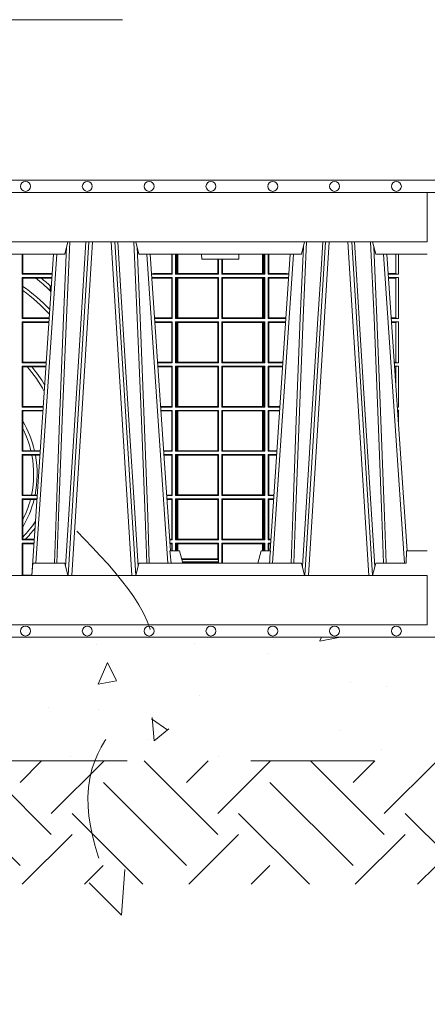
# Model space of a CAD drawing. Extents: x 211.6 to 229.8, y 143.4 to 165.6.
# Drawn here: x 218.4 to 218.7, y 158.7 to 159.5 of the extents above; entities that cross this region are included whole.
import ezdxf

# ---------------------------------------------------------------- set-up
doc = ezdxf.new("R2010")
doc.units = 0
doc.header["$LTSCALE"] = 0.02
doc.header["$PDMODE"] = 1
doc.header["$PDSIZE"] = 0.01
doc.linetypes.add('VERDECKT2', pattern=[4.7625, 3.175, -1.5875])
for name, color, linetype, lineweight in [('FRW-Bem_NL', 5, 'Continuous', 15), ('FRW-Kontur', 7, 'Continuous', 15), ('FRW-Rifi ST-B', 7, 'Continuous', 15), ('FRW-Schraff', 7, 'Continuous', 15), ('FRW-Text_NL', 7, 'Continuous', 15), ('FRW-Vlies', 8, 'Continuous', 15)]:
    doc.layers.add(name, color=color, linetype=linetype, lineweight=lineweight)
doc.styles.get("Standard").update_dxf_attribs({"font": 'arial.ttf'})
doc.dimstyles.new('M20', dxfattribs={"dimscale": 20, "dimtxt": 0.0025, "dimasz": 0.0025, "dimexe": 0.002, "dimexo": 0.002, "dimgap": 0.001, "dimtad": 1, "dimzin": 1, "dimtxsty": 'Standard', "dimblk": 'ARCHTICK', "dimcen": 0.0025, "dimdle": 0.0012, "dimclrd": 256, "dimclre": 256, "dimclrt": 256, "dimadec": 1, "dimazin": 0, "dimtfac": 1, "dimtmove": 2, "dimatfit": 3, "dimfxl": 0, "dimarcsym": 0})

# ---------------------------------------------------------------- blocks, each defined once
blk = doc.blocks.new('Filtervlies_ST_gerade 80')
at = {"color": 0}
for points in [[(0, 0.01), (0.8, 0.01)], [(0, 0), (0.8, 0)]]:
    blk.add_lwpolyline(points, dxfattribs=at)
for centre in [(0.475, 0.005), (0.525, 0.005), (0.575, 0.005), (0.625, 0.005), (0.675, 0.005), (0.725, 0.005), (0.775, 0.005)]:
    blk.add_circle(centre, 0.00403, dxfattribs=at)
blk = doc.blocks.new('ST-Halbblock_UT')
at = {"color": 0, "linetype": 'Continuous', "lineweight": 5}
for p, q in [((0.50925, 0.31), (0.50676, 0.3)), ((0.56674, 0.3), (0.56425, 0.31)), ((0.69826, 0.3), (0.70075, 0.31)), ((0.75575, 0.31), (0.75824, 0.3)), ((0.46056, 0.3), (0.50676, 0.3)), ((0.56674, 0.3), (0.69826, 0.3)), ((0.61746, 0.3), (0.6175, 0.296)), ((0.6325, 0.296), (0.6175, 0.296)), ((0.6475, 0.296), (0.6325, 0.296)), ((0.6475, 0.296), (0.64754, 0.3)), ((0.75824, 0.3), (0.8, 0.3)), ((0.59178, 0.06), (0.5995, 0.06)), ((0.5995, 0.06), (0.60218, 0.05)), ((0.6655, 0.06), (0.66282, 0.05)), ((0.67322, 0.06), (0.6655, 0.06)), ((0.78315, 0.06), (0.78303, 0.05)), ((0.8, 0.06), (0.78315, 0.06)), ((0.48082, 0.05), (0.4801, 0.04)), ((0.50676, 0.05), (0.48082, 0.05)), ((0.50925, 0.04), (0.50676, 0.05)), ((0.56674, 0.05), (0.56425, 0.04)), ((0.69826, 0.05), (0.56674, 0.05)), ((0.70075, 0.04), (0.69826, 0.05)), ((0.75824, 0.05), (0.75575, 0.04)), ((0.75824, 0.05), (0.78303, 0.05))]:
    blk.add_line(p, q, dxfattribs=at)
at = {"color": 0, "linetype": 'Continuous', "lineweight": 0}
for p, q in [((0.52617, 0.31), (0.50939, 0.04)), ((0.51238, 0.04), (0.52916, 0.31)), ((0.56112, 0.04), (0.54434, 0.31)), ((0.54733, 0.31), (0.56411, 0.04)), ((0.71767, 0.31), (0.70089, 0.04)), ((0.70388, 0.04), (0.72066, 0.31)), ((0.75262, 0.04), (0.73584, 0.31)), ((0.73883, 0.31), (0.75561, 0.04)), ((0.48339, 0.05), (0.50035, 0.3)), ((0.59011, 0.05), (0.57315, 0.3)), ((0.67489, 0.05), (0.69185, 0.3)), ((0.78161, 0.05), (0.76465, 0.3))]:
    blk.add_line(p, q, dxfattribs=at)
at = {"color": 0, "linetype": 'Continuous'}
for p, q in [((0.49761, 0.3), (0.47998, 0.04)), ((0.57589, 0.3), (0.59216, 0.06)), ((0.68911, 0.3), (0.67284, 0.06)), ((0.76739, 0.3), (0.78366, 0.06))]:
    blk.add_line(p, q, dxfattribs=at)
for points in [[(0.8, 0.31), (0.8, 0.35), (0, 0.35), (0, 0.31)], [(0.8, 0.04), (0, 0.04), (0, 0), (0.8, 0)]]:
    blk.add_lwpolyline(points, close=True, dxfattribs=at)
at = {"color": 0, "linetype": 'Continuous', "lineweight": 0}
for points in [[(0.50825, 0.30599), (0.50579, 0.24866), (0.50253, 0.16582), (0.49966, 0.08786), (0.49835, 0.05)], [(0.50042, 0.05), (0.50178, 0.08786), (0.50474, 0.16582), (0.50812, 0.24866), (0.51084, 0.31)], [(0.52387, 0.31), (0.5198, 0.24376), (0.51493, 0.16582), (0.50742, 0.04735)], [(0.54963, 0.31), (0.55099, 0.28763), (0.5537, 0.24376), (0.55857, 0.16582), (0.56358, 0.08644), (0.56607, 0.04732)], [(0.57308, 0.05), (0.57172, 0.08786), (0.56876, 0.16582), (0.56538, 0.24866), (0.56266, 0.31)], [(0.56525, 0.30599), (0.56771, 0.24866), (0.57097, 0.16582), (0.57384, 0.08786), (0.57515, 0.05)], [(0.69975, 0.30599), (0.69729, 0.24866), (0.69403, 0.16582), (0.69116, 0.08786), (0.68985, 0.05)], [(0.69192, 0.05), (0.69328, 0.08786), (0.69624, 0.16582), (0.69962, 0.24866), (0.70234, 0.31)], [(0.71537, 0.31), (0.71401, 0.28763), (0.7113, 0.24376), (0.70643, 0.16582), (0.70142, 0.08644), (0.69893, 0.04732)], [(0.74113, 0.31), (0.7452, 0.24376), (0.75007, 0.16582), (0.75758, 0.04735)], [(0.76458, 0.05), (0.76322, 0.08786), (0.76026, 0.16582), (0.75688, 0.24866), (0.75416, 0.31)], [(0.75675, 0.30599), (0.75921, 0.24866), (0.76247, 0.16582), (0.76534, 0.08786), (0.76665, 0.05)]]:
    blk.add_lwpolyline(points, dxfattribs=at)
at = {"color": 0, "linetype": 'Continuous', "lineweight": 5}
for centre, start, end in [((-0.22594, -0.01974), 4.86942, 5.56969), ((1.49094, -0.01974), 174.43031, 175.13058)]:
    blk.add_arc(centre, 0.8216, start, end, dxfattribs=at)
blk = doc.blocks.new('ST-Halbblock_SeitGitt')
at = {"color": 0, "linetype": 'Continuous', "lineweight": 0}
for p, q in [((0.47235, 0.2839), (0.47235, 0.3)), ((0.47277, 0.3), (0.47277, 0.28439)), ((0.59323, 0.3), (0.59323, 0.28439)), ((0.59365, 0.2839), (0.59365, 0.3)), ((0.59635, 0.2839), (0.59635, 0.3)), ((0.59712, 0.3), (0.59712, 0.28423)), ((0.59759, 0.3), (0.59759, 0.28433)), ((0.59821, 0.2844), (0.59821, 0.3)), ((0.59827, 0.3), (0.59827, 0.2844)), ((0.63068, 0.2844), (0.63068, 0.296)), ((0.63072, 0.2844), (0.63072, 0.296)), ((0.6311, 0.2839), (0.6311, 0.296)), ((0.6339, 0.2839), (0.6339, 0.296)), ((0.63428, 0.2844), (0.63428, 0.296)), ((0.63432, 0.2844), (0.63432, 0.296)), ((0.66673, 0.3), (0.66673, 0.2844)), ((0.66679, 0.2844), (0.66679, 0.3)), ((0.66741, 0.3), (0.66741, 0.28433)), ((0.66788, 0.3), (0.66788, 0.28423)), ((0.66865, 0.2839), (0.66865, 0.3)), ((0.67135, 0.2839), (0.67135, 0.3)), ((0.67177, 0.3), (0.67177, 0.28439)), ((0.77456, 0.28443), (0.77456, 0.3)), ((0.77676, 0.3), (0.77676, 0.2839)), ((0.47277, 0.28439), (0.47235, 0.2839)), ((0.47235, 0.2839), (0.49652, 0.2839)), ((0.47235, 0.24805), (0.47235, 0.2812)), ((0.47235, 0.2812), (0.49634, 0.2812)), ((0.47277, 0.28071), (0.47235, 0.2812)), ((0.47277, 0.28439), (0.49495, 0.28439)), ((0.47277, 0.28071), (0.47277, 0.27402)), ((0.47277, 0.28071), (0.48329, 0.28071)), ((0.48329, 0.28071), (0.4878, 0.28071)), ((0.4878, 0.28071), (0.49495, 0.28071)), ((0.49495, 0.28439), (0.49578, 0.28434)), ((0.49495, 0.28071), (0.49578, 0.28076)), ((0.49655, 0.28435), (0.49578, 0.28434)), ((0.49578, 0.28434), (0.49655, 0.28429)), ((0.49578, 0.28076), (0.49631, 0.28079)), ((0.49631, 0.28075), (0.49578, 0.28076)), ((0.57855, 0.28439), (0.57695, 0.28429)), ((0.59365, 0.2839), (0.57698, 0.2839)), ((0.59365, 0.2812), (0.57716, 0.2812)), ((0.57855, 0.28071), (0.57719, 0.28079)), ((0.59323, 0.28439), (0.57855, 0.28439)), ((0.59323, 0.28071), (0.57855, 0.28071)), ((0.59365, 0.2839), (0.59323, 0.28439)), ((0.59365, 0.2812), (0.59323, 0.28071)), ((0.59323, 0.28071), (0.59323, 0.24854)), ((0.59365, 0.24805), (0.59365, 0.2812)), ((0.59712, 0.28423), (0.59635, 0.2839)), ((0.59635, 0.2839), (0.6311, 0.2839)), ((0.59635, 0.2812), (0.6311, 0.2812)), ((0.59635, 0.24805), (0.59635, 0.2812)), ((0.59712, 0.28087), (0.59635, 0.2812)), ((0.59712, 0.28423), (0.59759, 0.28433)), ((0.59712, 0.28087), (0.59712, 0.24838)), ((0.59712, 0.28087), (0.59759, 0.28077)), ((0.59759, 0.28433), (0.59821, 0.2844)), ((0.59759, 0.28077), (0.59821, 0.2807)), ((0.59759, 0.28077), (0.59759, 0.24848)), ((0.59821, 0.2844), (0.59827, 0.2844)), ((0.59821, 0.2807), (0.59827, 0.2807)), ((0.59821, 0.24855), (0.59821, 0.2807)), ((0.59827, 0.2844), (0.63068, 0.2844)), ((0.59827, 0.2807), (0.63068, 0.2807)), ((0.59827, 0.2807), (0.59827, 0.24855)), ((0.63068, 0.2844), (0.63072, 0.2844)), ((0.63068, 0.2807), (0.63072, 0.2807)), ((0.63068, 0.24855), (0.63068, 0.2807)), ((0.6311, 0.2839), (0.63072, 0.2844)), ((0.6311, 0.2812), (0.63072, 0.2807)), ((0.63072, 0.24855), (0.63072, 0.2807)), ((0.6311, 0.24805), (0.6311, 0.2812)), ((0.6339, 0.2839), (0.63428, 0.2844)), ((0.66865, 0.2839), (0.6339, 0.2839)), ((0.6339, 0.24805), (0.6339, 0.2812)), ((0.66865, 0.2812), (0.6339, 0.2812)), ((0.6339, 0.2812), (0.63428, 0.2807)), ((0.63432, 0.2844), (0.63428, 0.2844)), ((0.63428, 0.24855), (0.63428, 0.2807)), ((0.63432, 0.2807), (0.63428, 0.2807)), ((0.66673, 0.2844), (0.63432, 0.2844)), ((0.66673, 0.2807), (0.63432, 0.2807)), ((0.63432, 0.24855), (0.63432, 0.2807)), ((0.66679, 0.2844), (0.66673, 0.2844)), ((0.66679, 0.2807), (0.66673, 0.2807)), ((0.66673, 0.2807), (0.66673, 0.24855)), ((0.66741, 0.28433), (0.66679, 0.2844)), ((0.66741, 0.28077), (0.66679, 0.2807)), ((0.66679, 0.24855), (0.66679, 0.2807)), ((0.66788, 0.28423), (0.66741, 0.28433)), ((0.66788, 0.28087), (0.66741, 0.28077)), ((0.66741, 0.28077), (0.66741, 0.24848)), ((0.66788, 0.28423), (0.66865, 0.2839)), ((0.66788, 0.28087), (0.66865, 0.2812)), ((0.66788, 0.28087), (0.66788, 0.24838)), ((0.66865, 0.24805), (0.66865, 0.2812)), ((0.67135, 0.2839), (0.67177, 0.28439)), ((0.67135, 0.2839), (0.68802, 0.2839)), ((0.67135, 0.24805), (0.67135, 0.2812)), ((0.67135, 0.2812), (0.68784, 0.2812)), ((0.67135, 0.2812), (0.67177, 0.28071)), ((0.67177, 0.28439), (0.68645, 0.28439)), ((0.67177, 0.28071), (0.67177, 0.24854)), ((0.67177, 0.28071), (0.68645, 0.28071)), ((0.68645, 0.28439), (0.68805, 0.28429)), ((0.68645, 0.28071), (0.68781, 0.28079)), ((0.77456, 0.28443), (0.76844, 0.28443)), ((0.77456, 0.28439), (0.76845, 0.28439)), ((0.77676, 0.2839), (0.76848, 0.2839)), ((0.77676, 0.2812), (0.76866, 0.2812)), ((0.77456, 0.28071), (0.76869, 0.28071)), ((0.77456, 0.28067), (0.7687, 0.28067)), ((0.77456, 0.28439), (0.77456, 0.28443)), ((0.77456, 0.28067), (0.77456, 0.28071)), ((0.77456, 0.24858), (0.77456, 0.28067)), ((0.77676, 0.2812), (0.77676, 0.24805)), ((0.47277, 0.27402), (0.47277, 0.27057)), ((0.49495, 0.27038), (0.49495, 0.27434)), ((0.47277, 0.27057), (0.47277, 0.24854)), ((0.49495, 0.27038), (0.49556, 0.26969)), ((0.47277, 0.24854), (0.47235, 0.24805)), ((0.47235, 0.24805), (0.49409, 0.24805)), ((0.47277, 0.24854), (0.49412, 0.24854)), ((0.59323, 0.24854), (0.57938, 0.24854)), ((0.59365, 0.24805), (0.57941, 0.24805)), ((0.59365, 0.24805), (0.59323, 0.24854)), ((0.59712, 0.24838), (0.59635, 0.24805)), ((0.59635, 0.24805), (0.6311, 0.24805)), ((0.59712, 0.24838), (0.59759, 0.24848)), ((0.59759, 0.24848), (0.59821, 0.24855)), ((0.59821, 0.24855), (0.59827, 0.24855)), ((0.59827, 0.24855), (0.63068, 0.24855)), ((0.63068, 0.24855), (0.63072, 0.24855)), ((0.6311, 0.24805), (0.63072, 0.24855)), ((0.6339, 0.24805), (0.63428, 0.24855)), ((0.66865, 0.24805), (0.6339, 0.24805)), ((0.63432, 0.24855), (0.63428, 0.24855)), ((0.66673, 0.24855), (0.63432, 0.24855)), ((0.66679, 0.24855), (0.66673, 0.24855)), ((0.66741, 0.24848), (0.66679, 0.24855)), ((0.66788, 0.24838), (0.66741, 0.24848)), ((0.66788, 0.24838), (0.66865, 0.24805)), ((0.67135, 0.24805), (0.67177, 0.24854)), ((0.67135, 0.24805), (0.68559, 0.24805)), ((0.67177, 0.24854), (0.68562, 0.24854)), ((0.77456, 0.24858), (0.77087, 0.24858)), ((0.77456, 0.24854), (0.77088, 0.24854)), ((0.77676, 0.24805), (0.77091, 0.24805)), ((0.77456, 0.24854), (0.77456, 0.24858)), ((0.47235, 0.2122), (0.47235, 0.24535)), ((0.47235, 0.24535), (0.49391, 0.24535)), ((0.47277, 0.24486), (0.47235, 0.24535)), ((0.47277, 0.24486), (0.47277, 0.21269)), ((0.47277, 0.24486), (0.49387, 0.24486)), ((0.59365, 0.24535), (0.57959, 0.24535)), ((0.59323, 0.24486), (0.57963, 0.24486)), ((0.59365, 0.24535), (0.59323, 0.24486)), ((0.59323, 0.24486), (0.59323, 0.21269)), ((0.59365, 0.2122), (0.59365, 0.24535)), ((0.59635, 0.2122), (0.59635, 0.24535)), ((0.59635, 0.24535), (0.6311, 0.24535)), ((0.59712, 0.24502), (0.59635, 0.24535)), ((0.59712, 0.24502), (0.59712, 0.21253)), ((0.59712, 0.24502), (0.59759, 0.24492)), ((0.59759, 0.24492), (0.59821, 0.24485)), ((0.59759, 0.24492), (0.59759, 0.21263)), ((0.59821, 0.24485), (0.59827, 0.24485)), ((0.59821, 0.2127), (0.59821, 0.24485)), ((0.59827, 0.24485), (0.63068, 0.24485)), ((0.59827, 0.24485), (0.59827, 0.2127)), ((0.63068, 0.24485), (0.63072, 0.24485)), ((0.63068, 0.2127), (0.63068, 0.24485)), ((0.6311, 0.24535), (0.63072, 0.24485)), ((0.63072, 0.2127), (0.63072, 0.24485)), ((0.6311, 0.2122), (0.6311, 0.24535)), ((0.6339, 0.2122), (0.6339, 0.24535)), ((0.66865, 0.24535), (0.6339, 0.24535)), ((0.6339, 0.24535), (0.63428, 0.24485)), ((0.63428, 0.2127), (0.63428, 0.24485)), ((0.63432, 0.24485), (0.63428, 0.24485)), ((0.66673, 0.24485), (0.63432, 0.24485)), ((0.63432, 0.2127), (0.63432, 0.24485)), ((0.66679, 0.24485), (0.66673, 0.24485)), ((0.66673, 0.24485), (0.66673, 0.2127)), ((0.66741, 0.24492), (0.66679, 0.24485)), ((0.66679, 0.2127), (0.66679, 0.24485)), ((0.66788, 0.24502), (0.66741, 0.24492)), ((0.66741, 0.24492), (0.66741, 0.21263)), ((0.66788, 0.24502), (0.66865, 0.24535)), ((0.66788, 0.24502), (0.66788, 0.21253)), ((0.66865, 0.2122), (0.66865, 0.24535)), ((0.67135, 0.2122), (0.67135, 0.24535)), ((0.67135, 0.24535), (0.68541, 0.24535)), ((0.67135, 0.24535), (0.67177, 0.24486)), ((0.67177, 0.24486), (0.67177, 0.21269)), ((0.67177, 0.24486), (0.68537, 0.24486)), ((0.77676, 0.24535), (0.77109, 0.24535)), ((0.77456, 0.24486), (0.77113, 0.24486)), ((0.77456, 0.24482), (0.77113, 0.24482)), ((0.77456, 0.24482), (0.77456, 0.24486)), ((0.77456, 0.21273), (0.77456, 0.24482)), ((0.77676, 0.24535), (0.77676, 0.2122)), ((0.47277, 0.21269), (0.47235, 0.2122)), ((0.47235, 0.2122), (0.49166, 0.2122)), ((0.47235, 0.17635), (0.47235, 0.2095)), ((0.47235, 0.2095), (0.49148, 0.2095)), ((0.47277, 0.20901), (0.47235, 0.2095)), ((0.47277, 0.21269), (0.49169, 0.21269)), ((0.47277, 0.20901), (0.47277, 0.17684)), ((0.47277, 0.20901), (0.47634, 0.20901)), ((0.47634, 0.20901), (0.48008, 0.20901)), ((0.48008, 0.20901), (0.49144, 0.20901)), ((0.59323, 0.21269), (0.58181, 0.21269)), ((0.59365, 0.2122), (0.58184, 0.2122)), ((0.59365, 0.2095), (0.58202, 0.2095)), ((0.59323, 0.20901), (0.58206, 0.20901)), ((0.59365, 0.2122), (0.59323, 0.21269)), ((0.59365, 0.2095), (0.59323, 0.20901)), ((0.59323, 0.20901), (0.59323, 0.17684)), ((0.59365, 0.17635), (0.59365, 0.2095)), ((0.59712, 0.21253), (0.59635, 0.2122)), ((0.59635, 0.2122), (0.6311, 0.2122)), ((0.59635, 0.17635), (0.59635, 0.2095)), ((0.59635, 0.2095), (0.6311, 0.2095)), ((0.59712, 0.20917), (0.59635, 0.2095)), ((0.59712, 0.21253), (0.59759, 0.21263)), ((0.59712, 0.20917), (0.59712, 0.17668)), ((0.59712, 0.20917), (0.59759, 0.20907)), ((0.59759, 0.21263), (0.59821, 0.2127)), ((0.59759, 0.20907), (0.59821, 0.209)), ((0.59759, 0.20907), (0.59759, 0.17678)), ((0.59821, 0.2127), (0.59827, 0.2127)), ((0.59821, 0.209), (0.59827, 0.209)), ((0.59821, 0.17685), (0.59821, 0.209)), ((0.59827, 0.2127), (0.63068, 0.2127)), ((0.59827, 0.209), (0.63068, 0.209)), ((0.59827, 0.209), (0.59827, 0.17685)), ((0.63068, 0.2127), (0.63072, 0.2127)), ((0.63068, 0.209), (0.63072, 0.209)), ((0.63068, 0.17685), (0.63068, 0.209)), ((0.6311, 0.2122), (0.63072, 0.2127)), ((0.6311, 0.2095), (0.63072, 0.209)), ((0.63072, 0.17685), (0.63072, 0.209)), ((0.6311, 0.17635), (0.6311, 0.2095)), ((0.6339, 0.2122), (0.63428, 0.2127)), ((0.66865, 0.2122), (0.6339, 0.2122)), ((0.6339, 0.17635), (0.6339, 0.2095)), ((0.66865, 0.2095), (0.6339, 0.2095)), ((0.6339, 0.2095), (0.63428, 0.209)), ((0.63432, 0.2127), (0.63428, 0.2127)), ((0.63428, 0.17685), (0.63428, 0.209)), ((0.63432, 0.209), (0.63428, 0.209)), ((0.66673, 0.2127), (0.63432, 0.2127)), ((0.66673, 0.209), (0.63432, 0.209)), ((0.63432, 0.17685), (0.63432, 0.209)), ((0.66679, 0.2127), (0.66673, 0.2127)), ((0.66679, 0.209), (0.66673, 0.209)), ((0.66673, 0.209), (0.66673, 0.17685)), ((0.66741, 0.21263), (0.66679, 0.2127)), ((0.66741, 0.20907), (0.66679, 0.209)), ((0.66679, 0.17685), (0.66679, 0.209)), ((0.66788, 0.21253), (0.66741, 0.21263)), ((0.66788, 0.20917), (0.66741, 0.20907)), ((0.66741, 0.20907), (0.66741, 0.17678)), ((0.66788, 0.21253), (0.66865, 0.2122)), ((0.66788, 0.20917), (0.66865, 0.2095)), ((0.66788, 0.20917), (0.66788, 0.17668)), ((0.66865, 0.17635), (0.66865, 0.2095)), ((0.67135, 0.2122), (0.67177, 0.21269)), ((0.67135, 0.2122), (0.68316, 0.2122)), ((0.67135, 0.2095), (0.68298, 0.2095)), ((0.67135, 0.17635), (0.67135, 0.2095)), ((0.67135, 0.2095), (0.67177, 0.20901)), ((0.67177, 0.21269), (0.68319, 0.21269)), ((0.67177, 0.20901), (0.67177, 0.17684)), ((0.67177, 0.20901), (0.68294, 0.20901)), ((0.77456, 0.21273), (0.77331, 0.21273)), ((0.77456, 0.21269), (0.77331, 0.21269)), ((0.77676, 0.2122), (0.77334, 0.2122)), ((0.77676, 0.2095), (0.77352, 0.2095)), ((0.77456, 0.20901), (0.77356, 0.20901)), ((0.77456, 0.20897), (0.77356, 0.20897)), ((0.77456, 0.21269), (0.77456, 0.21273)), ((0.77456, 0.20897), (0.77456, 0.20901)), ((0.77456, 0.19417), (0.77456, 0.20897)), ((0.77676, 0.2095), (0.77676, 0.17635)), ((0.47277, 0.17684), (0.47235, 0.17635)), ((0.47235, 0.17635), (0.48923, 0.17635)), ((0.47277, 0.17684), (0.48926, 0.17684)), ((0.59323, 0.17684), (0.58424, 0.17684)), ((0.59365, 0.17635), (0.58427, 0.17635)), ((0.59365, 0.17635), (0.59323, 0.17684)), ((0.59712, 0.17668), (0.59635, 0.17635)), ((0.59635, 0.17635), (0.6311, 0.17635)), ((0.59712, 0.17668), (0.59759, 0.17678)), ((0.59759, 0.17678), (0.59821, 0.17685)), ((0.59821, 0.17685), (0.59827, 0.17685)), ((0.59827, 0.17685), (0.63068, 0.17685)), ((0.63068, 0.17685), (0.63072, 0.17685)), ((0.6311, 0.17635), (0.63072, 0.17685)), ((0.6339, 0.17635), (0.63428, 0.17685)), ((0.66865, 0.17635), (0.6339, 0.17635)), ((0.63432, 0.17685), (0.63428, 0.17685)), ((0.66673, 0.17685), (0.63432, 0.17685)), ((0.66679, 0.17685), (0.66673, 0.17685)), ((0.66741, 0.17678), (0.66679, 0.17685)), ((0.66788, 0.17668), (0.66741, 0.17678)), ((0.66788, 0.17668), (0.66865, 0.17635)), ((0.67135, 0.17635), (0.67177, 0.17684)), ((0.67135, 0.17635), (0.68073, 0.17635)), ((0.67177, 0.17684), (0.68076, 0.17684)), ((0.77676, 0.17635), (0.77577, 0.17635)), ((0.47235, 0.17365), (0.47235, 0.1405)), ((0.47235, 0.17365), (0.48904, 0.17365)), ((0.47277, 0.17316), (0.47235, 0.17365)), ((0.47277, 0.16479), (0.47277, 0.17316)), ((0.47277, 0.17316), (0.48901, 0.17316)), ((0.59365, 0.17365), (0.58446, 0.17365)), ((0.59323, 0.17316), (0.58449, 0.17316)), ((0.59365, 0.17365), (0.59323, 0.17316)), ((0.59323, 0.14099), (0.59323, 0.17316)), ((0.59365, 0.17365), (0.59365, 0.1405)), ((0.59635, 0.17365), (0.59635, 0.1405)), ((0.59635, 0.17365), (0.6311, 0.17365)), ((0.59712, 0.17332), (0.59635, 0.17365)), ((0.59712, 0.14083), (0.59712, 0.17332)), ((0.59712, 0.17332), (0.59759, 0.17322)), ((0.59759, 0.17322), (0.59821, 0.17315)), ((0.59759, 0.14093), (0.59759, 0.17322)), ((0.59821, 0.17315), (0.59827, 0.17315)), ((0.59821, 0.17315), (0.59821, 0.141)), ((0.59827, 0.17315), (0.63068, 0.17315)), ((0.59827, 0.141), (0.59827, 0.17315)), ((0.63068, 0.17315), (0.63072, 0.17315)), ((0.63068, 0.17315), (0.63068, 0.141)), ((0.6311, 0.17365), (0.63072, 0.17315)), ((0.63072, 0.17315), (0.63072, 0.141)), ((0.6311, 0.17365), (0.6311, 0.1405)), ((0.6339, 0.17365), (0.6339, 0.1405)), ((0.66865, 0.17365), (0.6339, 0.17365)), ((0.6339, 0.17365), (0.63428, 0.17315)), ((0.63428, 0.17315), (0.63428, 0.141)), ((0.63432, 0.17315), (0.63428, 0.17315)), ((0.66673, 0.17315), (0.63432, 0.17315)), ((0.63432, 0.17315), (0.63432, 0.141)), ((0.66679, 0.17315), (0.66673, 0.17315)), ((0.66673, 0.141), (0.66673, 0.17315)), ((0.66741, 0.17322), (0.66679, 0.17315)), ((0.66679, 0.17315), (0.66679, 0.141)), ((0.66788, 0.17332), (0.66741, 0.17322)), ((0.66741, 0.14093), (0.66741, 0.17322)), ((0.66788, 0.17332), (0.66865, 0.17365)), ((0.66788, 0.14083), (0.66788, 0.17332)), ((0.66865, 0.17365), (0.66865, 0.1405)), ((0.67135, 0.17365), (0.67135, 0.1405)), ((0.67135, 0.17365), (0.68054, 0.17365)), ((0.67135, 0.17365), (0.67177, 0.17316)), ((0.67177, 0.14099), (0.67177, 0.17316)), ((0.67177, 0.17316), (0.68051, 0.17316)), ((0.77676, 0.17365), (0.77596, 0.17365)), ((0.77676, 0.16174), (0.77676, 0.17365)), ((0.47277, 0.15888), (0.47277, 0.16479)), ((0.47277, 0.14099), (0.47277, 0.15888)), ((0.47277, 0.14099), (0.47235, 0.1405)), ((0.47235, 0.1405), (0.4868, 0.1405)), ((0.47235, 0.1378), (0.47235, 0.10465)), ((0.47235, 0.1378), (0.48661, 0.1378)), ((0.47277, 0.13731), (0.47235, 0.1378)), ((0.47277, 0.14099), (0.47934, 0.14099)), ((0.47277, 0.10514), (0.47277, 0.13731)), ((0.47277, 0.13731), (0.48013, 0.13731)), ((0.47934, 0.14099), (0.48226, 0.14099)), ((0.48013, 0.13731), (0.48302, 0.13731)), ((0.48226, 0.14099), (0.48683, 0.14099)), ((0.48302, 0.13731), (0.48658, 0.13731)), ((0.59323, 0.14099), (0.58667, 0.14099)), ((0.59365, 0.1405), (0.5867, 0.1405)), ((0.59365, 0.1378), (0.58689, 0.1378)), ((0.59323, 0.13731), (0.58692, 0.13731)), ((0.59365, 0.1405), (0.59323, 0.14099)), ((0.59365, 0.1378), (0.59323, 0.13731)), ((0.59323, 0.10514), (0.59323, 0.13731)), ((0.59365, 0.1378), (0.59365, 0.10465)), ((0.59712, 0.14083), (0.59635, 0.1405)), ((0.59635, 0.1405), (0.6311, 0.1405)), ((0.59635, 0.1378), (0.59635, 0.10465)), ((0.59635, 0.1378), (0.6311, 0.1378)), ((0.59712, 0.13747), (0.59635, 0.1378)), ((0.59712, 0.14083), (0.59759, 0.14093)), ((0.59712, 0.10498), (0.59712, 0.13747)), ((0.59712, 0.13747), (0.59759, 0.13737)), ((0.59759, 0.14093), (0.59821, 0.141)), ((0.59759, 0.13737), (0.59821, 0.1373)), ((0.59759, 0.10508), (0.59759, 0.13737)), ((0.59821, 0.141), (0.59827, 0.141)), ((0.59821, 0.1373), (0.59827, 0.1373)), ((0.59821, 0.1373), (0.59821, 0.10515)), ((0.59827, 0.141), (0.63068, 0.141)), ((0.59827, 0.1373), (0.63068, 0.1373)), ((0.59827, 0.10515), (0.59827, 0.1373)), ((0.63068, 0.141), (0.63072, 0.141)), ((0.63068, 0.1373), (0.63072, 0.1373)), ((0.63068, 0.1373), (0.63068, 0.10515)), ((0.6311, 0.1405), (0.63072, 0.141)), ((0.6311, 0.1378), (0.63072, 0.1373)), ((0.63072, 0.1373), (0.63072, 0.10515)), ((0.6311, 0.1378), (0.6311, 0.10465)), ((0.6339, 0.1405), (0.63428, 0.141)), ((0.66865, 0.1405), (0.6339, 0.1405)), ((0.6339, 0.1378), (0.6339, 0.10465)), ((0.66865, 0.1378), (0.6339, 0.1378)), ((0.6339, 0.1378), (0.63428, 0.1373)), ((0.63432, 0.141), (0.63428, 0.141)), ((0.63428, 0.1373), (0.63428, 0.10515)), ((0.63432, 0.1373), (0.63428, 0.1373)), ((0.66673, 0.141), (0.63432, 0.141)), ((0.66673, 0.1373), (0.63432, 0.1373)), ((0.63432, 0.1373), (0.63432, 0.10515)), ((0.66679, 0.141), (0.66673, 0.141)), ((0.66679, 0.1373), (0.66673, 0.1373)), ((0.66673, 0.10515), (0.66673, 0.1373)), ((0.66741, 0.14093), (0.66679, 0.141)), ((0.66741, 0.13737), (0.66679, 0.1373)), ((0.66679, 0.1373), (0.66679, 0.10515)), ((0.66788, 0.14083), (0.66741, 0.14093)), ((0.66788, 0.13747), (0.66741, 0.13737)), ((0.66741, 0.10508), (0.66741, 0.13737)), ((0.66788, 0.14083), (0.66865, 0.1405)), ((0.66788, 0.13747), (0.66865, 0.1378)), ((0.66788, 0.10498), (0.66788, 0.13747)), ((0.66865, 0.1378), (0.66865, 0.10465)), ((0.67135, 0.1405), (0.67177, 0.14099)), ((0.67135, 0.1405), (0.6783, 0.1405)), ((0.67135, 0.1378), (0.67135, 0.10465)), ((0.67135, 0.1378), (0.67811, 0.1378)), ((0.67135, 0.1378), (0.67177, 0.13731)), ((0.67177, 0.14099), (0.67833, 0.14099)), ((0.67177, 0.10514), (0.67177, 0.13731)), ((0.67177, 0.13731), (0.67808, 0.13731)), ((0.47277, 0.10514), (0.47235, 0.10465)), ((0.47235, 0.10465), (0.48436, 0.10465)), ((0.47277, 0.10514), (0.47982, 0.10514)), ((0.47982, 0.10514), (0.48272, 0.10514)), ((0.48272, 0.10514), (0.4844, 0.10514)), ((0.59323, 0.10514), (0.5891, 0.10514)), ((0.59365, 0.10465), (0.58914, 0.10465)), ((0.59365, 0.10465), (0.59323, 0.10514)), ((0.59712, 0.10498), (0.59635, 0.10465)), ((0.59635, 0.10465), (0.6311, 0.10465)), ((0.59712, 0.10498), (0.59759, 0.10508)), ((0.59759, 0.10508), (0.59821, 0.10515)), ((0.59821, 0.10515), (0.59827, 0.10515)), ((0.59827, 0.10515), (0.63068, 0.10515)), ((0.63068, 0.10515), (0.63072, 0.10515)), ((0.6311, 0.10465), (0.63072, 0.10515)), ((0.6339, 0.10465), (0.63428, 0.10515)), ((0.66865, 0.10465), (0.6339, 0.10465)), ((0.63432, 0.10515), (0.63428, 0.10515)), ((0.66673, 0.10515), (0.63432, 0.10515)), ((0.66679, 0.10515), (0.66673, 0.10515)), ((0.66741, 0.10508), (0.66679, 0.10515)), ((0.66788, 0.10498), (0.66741, 0.10508)), ((0.66788, 0.10498), (0.66865, 0.10465)), ((0.67135, 0.10465), (0.67177, 0.10514)), ((0.67135, 0.10465), (0.67586, 0.10465)), ((0.67177, 0.10514), (0.6759, 0.10514)), ((0.47235, 0.10195), (0.47235, 0.0688)), ((0.47235, 0.10195), (0.48418, 0.10195)), ((0.47277, 0.10146), (0.47235, 0.10195)), ((0.47277, 0.08512), (0.47277, 0.10146)), ((0.47277, 0.10146), (0.47895, 0.10146)), ((0.47895, 0.10146), (0.48188, 0.10146)), ((0.48188, 0.10146), (0.48415, 0.10146)), ((0.59365, 0.10195), (0.58932, 0.10195)), ((0.59323, 0.10146), (0.58935, 0.10146)), ((0.59365, 0.10195), (0.59323, 0.10146)), ((0.59323, 0.06929), (0.59323, 0.10146)), ((0.59365, 0.10195), (0.59365, 0.0688)), ((0.59635, 0.10195), (0.6311, 0.10195)), ((0.59635, 0.10195), (0.59635, 0.0688)), ((0.59712, 0.10162), (0.59635, 0.10195)), ((0.59712, 0.06913), (0.59712, 0.10162)), ((0.59712, 0.10162), (0.59759, 0.10152)), ((0.59759, 0.10152), (0.59821, 0.10145)), ((0.59759, 0.06923), (0.59759, 0.10152)), ((0.59821, 0.10145), (0.59827, 0.10145)), ((0.59821, 0.10145), (0.59821, 0.0693)), ((0.59827, 0.10145), (0.63068, 0.10145)), ((0.59827, 0.0693), (0.59827, 0.10145)), ((0.63068, 0.10145), (0.63072, 0.10145)), ((0.63068, 0.10145), (0.63068, 0.0693)), ((0.6311, 0.10195), (0.63072, 0.10145)), ((0.63072, 0.10145), (0.63072, 0.0693)), ((0.6311, 0.10195), (0.6311, 0.0688)), ((0.6339, 0.10195), (0.6339, 0.0688)), ((0.66865, 0.10195), (0.6339, 0.10195)), ((0.6339, 0.10195), (0.63428, 0.10145)), ((0.63428, 0.10145), (0.63428, 0.0693)), ((0.63432, 0.10145), (0.63428, 0.10145)), ((0.66673, 0.10145), (0.63432, 0.10145)), ((0.63432, 0.10145), (0.63432, 0.0693)), ((0.66679, 0.10145), (0.66673, 0.10145)), ((0.66673, 0.0693), (0.66673, 0.10145)), ((0.66741, 0.10152), (0.66679, 0.10145)), ((0.66679, 0.10145), (0.66679, 0.0693)), ((0.66788, 0.10162), (0.66741, 0.10152)), ((0.66741, 0.06923), (0.66741, 0.10152)), ((0.66788, 0.10162), (0.66865, 0.10195)), ((0.66788, 0.06913), (0.66788, 0.10162)), ((0.66865, 0.10195), (0.66865, 0.0688)), ((0.67135, 0.10195), (0.67135, 0.0688)), ((0.67135, 0.10195), (0.67568, 0.10195)), ((0.67135, 0.10195), (0.67177, 0.10146)), ((0.67177, 0.06929), (0.67177, 0.10146)), ((0.67177, 0.10146), (0.67565, 0.10146)), ((0.47277, 0.07921), (0.47277, 0.08512)), ((0.47277, 0.07113), (0.47277, 0.07921)), ((0.47277, 0.06929), (0.47235, 0.0688)), ((0.47235, 0.0688), (0.48193, 0.0688)), ((0.47235, 0.0661), (0.48175, 0.0661)), ((0.47235, 0.0661), (0.47235, 0.04)), ((0.47277, 0.06561), (0.47235, 0.0661)), ((0.47277, 0.06929), (0.47277, 0.07113)), ((0.47277, 0.06929), (0.47494, 0.06929)), ((0.47277, 0.04035), (0.47277, 0.06561)), ((0.47277, 0.06561), (0.48172, 0.06561)), ((0.47494, 0.06929), (0.48197, 0.06929)), ((0.59323, 0.06929), (0.59153, 0.06929)), ((0.59365, 0.0688), (0.59157, 0.0688)), ((0.59365, 0.0661), (0.59175, 0.0661)), ((0.59323, 0.06561), (0.59178, 0.06561)), ((0.59365, 0.0688), (0.59323, 0.06929)), ((0.59365, 0.0661), (0.59323, 0.06561)), ((0.59323, 0.06), (0.59323, 0.06561)), ((0.59365, 0.0661), (0.59365, 0.06)), ((0.59712, 0.06913), (0.59635, 0.0688)), ((0.59635, 0.0688), (0.6311, 0.0688)), ((0.59635, 0.0661), (0.6311, 0.0661)), ((0.59635, 0.0661), (0.59635, 0.06)), ((0.59712, 0.06577), (0.59635, 0.0661)), ((0.59712, 0.06913), (0.59759, 0.06923)), ((0.59712, 0.06), (0.59712, 0.06577)), ((0.59712, 0.06577), (0.59759, 0.06567)), ((0.59759, 0.06923), (0.59821, 0.0693)), ((0.59759, 0.06567), (0.59821, 0.0656)), ((0.59759, 0.06), (0.59759, 0.06567)), ((0.59821, 0.0693), (0.59827, 0.0693)), ((0.59821, 0.0656), (0.59827, 0.0656)), ((0.59821, 0.0656), (0.59821, 0.06)), ((0.59827, 0.0693), (0.63068, 0.0693)), ((0.59827, 0.0656), (0.63068, 0.0656)), ((0.59827, 0.06), (0.59827, 0.0656)), ((0.63068, 0.0693), (0.63072, 0.0693)), ((0.63068, 0.0656), (0.63072, 0.0656)), ((0.63068, 0.0656), (0.63068, 0.05335)), ((0.6311, 0.0688), (0.63072, 0.0693)), ((0.6311, 0.0661), (0.63072, 0.0656)), ((0.63072, 0.0656), (0.63072, 0.05335)), ((0.6311, 0.0661), (0.6311, 0.0525)), ((0.6339, 0.0688), (0.63428, 0.0693)), ((0.66865, 0.0688), (0.6339, 0.0688)), ((0.66865, 0.0661), (0.6339, 0.0661)), ((0.6339, 0.0661), (0.6339, 0.05)), ((0.6339, 0.0661), (0.63428, 0.0656)), ((0.63432, 0.0693), (0.63428, 0.0693)), ((0.63428, 0.0656), (0.63428, 0.05)), ((0.63432, 0.0656), (0.63428, 0.0656)), ((0.66673, 0.0693), (0.63432, 0.0693)), ((0.66673, 0.0656), (0.63432, 0.0656)), ((0.63432, 0.0656), (0.63432, 0.05)), ((0.66679, 0.0693), (0.66673, 0.0693)), ((0.66679, 0.0656), (0.66673, 0.0656)), ((0.66673, 0.06), (0.66673, 0.0656)), ((0.66741, 0.06923), (0.66679, 0.0693)), ((0.66741, 0.06567), (0.66679, 0.0656)), ((0.66679, 0.0656), (0.66679, 0.06)), ((0.66788, 0.06913), (0.66741, 0.06923)), ((0.66788, 0.06577), (0.66741, 0.06567)), ((0.66741, 0.06), (0.66741, 0.06567)), ((0.66788, 0.06913), (0.66865, 0.0688)), ((0.66788, 0.06577), (0.66865, 0.0661)), ((0.66788, 0.06), (0.66788, 0.06577)), ((0.66865, 0.0661), (0.66865, 0.06)), ((0.67135, 0.0688), (0.67177, 0.06929)), ((0.67135, 0.0688), (0.67343, 0.0688)), ((0.67135, 0.0661), (0.67325, 0.0661)), ((0.67135, 0.0661), (0.67135, 0.06)), ((0.67135, 0.0661), (0.67177, 0.06561)), ((0.67177, 0.06929), (0.67347, 0.06929)), ((0.67177, 0.06), (0.67177, 0.06561)), ((0.67177, 0.06561), (0.67322, 0.06561)), ((0.60128, 0.05335), (0.63068, 0.05335)), ((0.60141, 0.05285), (0.63094, 0.05285)), ((0.6019, 0.05105), (0.63101, 0.05105)), ((0.6021, 0.05029), (0.60225, 0.05026)), ((0.62675, 0.05026), (0.60225, 0.05026)), ((0.62794, 0.0505), (0.62675, 0.05026)), ((0.63079, 0.05053), (0.62893, 0.05053)), ((0.63068, 0.05335), (0.63072, 0.05335)), ((0.63094, 0.05285), (0.63072, 0.05335)), ((0.6308, 0.05053), (0.63079, 0.05053)), ((0.63079, 0.05), (0.63079, 0.05053)), ((0.6308, 0.05053), (0.63101, 0.05105)), ((0.6308, 0.05053), (0.6308, 0.05)), ((0.63094, 0.0525), (0.63094, 0.05285)), ((0.63094, 0.0525), (0.6311, 0.0525)), ((0.63101, 0.05105), (0.63101, 0.0525)), ((0.63113, 0.0525), (0.6311, 0.0525)), ((0.63113, 0.0525), (0.63113, 0.05)), ((0.47257, 0.04), (0.47277, 0.0402)), ((0.47277, 0.0402), (0.47277, 0.04035)), ((0.47277, 0.04035), (0.48, 0.04035)), ((0.47999, 0.0402), (0.47277, 0.0402))]:
    blk.add_line(p, q, dxfattribs=at)
blk.add_lwpolyline([(0.49495, 0.27434), (0.49582, 0.27358)], dxfattribs=at)
for centre, radius, start, end in [((0.4, 0.175), 0.13458, 45.12794, 51.76541), ((0.4, 0.175), 0.13742, 46.29467, 50.28705), ((0.77622, 0.28665), 0.0028, 233.80037, 281.2), ((0.77624, 0.27835), 0.00289, 79.59105, 125.40895), ((0.4, 0.167), 0.12942, 43.04355, 55.78679), ((0.4, 0.167), 0.12658, 41.82985, 54.90838), ((0.77622, 0.2508), 0.0028, 233.80071, 281.19929), ((0.77624, 0.2425), 0.00289, 79.59062, 125.40938), ((0.4, 0.142), 0.10158, 27.52606, 41.27556), ((0.4, 0.142), 0.10442, 29.99151, 39.92204), ((0.77622, 0.21495), 0.0028, 233.8005, 281.1995), ((0.77624, 0.20665), 0.00289, 79.59087, 125.40895), ((0.77622, 0.1791), 0.0028, 260.86088, 281.19946), ((0.77622, 0.1709), 0.0028, 78.80054, 95.44685), ((0.4, 0.122), 0.08442, 12.99933, 30.45864), ((0.4, 0.122), 0.08158, 13.46008, 26.87511), ((0.4, 0.122), 0.08158, 348.07239, 10.8172), ((0.4, 0.122), 0.08442, 348.47912, 10.44924), ((0.4, 0.122), 0.08158, 333.12489, 345.41787), ((0.4, 0.122), 0.08442, 329.54136, 345.91859), ((0.4, 0.142), 0.10158, 315.75566, 324.71394), ((0.4, 0.142), 0.10442, 315.86653, 322.24849), ((0.60158, 0.04991), 0.000754, 6.565, 27.69213), ((0.62741, 0.04991), 0.000753, 152.29971, 173.43762), ((0.6287, 0.04133), 0.0092, 88.61027, 94.74641)]:
    blk.add_arc(centre, radius, start, end, dxfattribs=at)
blk = doc.blocks.new('ST-Halbblock')
at = {"color": 0}
for name in ['ST-Halbblock_UT', 'ST-Halbblock_SeitGitt']:
    blk.add_blockref(name, (0, 0), dxfattribs=at)
blk = doc.blocks.new('Pfeil-Symbol_Versickerung')
at = {"color": 0}
for q in [(0.00269, 0.03679), (-0.02609, 0.02609)]:
    blk.add_line((0, 0), q, dxfattribs=at)
at = {"color": 0, "linetype": 'VERDECKT2'}
blk.add_spline([(-0.03598, 0.31074), (0.02491, 0.20528), (-0.02125, 0.12532), (0, 0)], degree=3, dxfattribs=at)
blk = doc.blocks.new('*U50')
at = {"color": 0}
blk.add_blockref('Pfeil-Symbol_Versickerung', (0.00741, -0.15537), dxfattribs=at)
blk = doc.blocks.new('*U51')
at = {"layer": 'FRW-Kontur', "color": 0, "linetype": 'ByBlock', "lineweight": -2}
blk.add_blockref('*U50', (2, 0), dxfattribs=at)
blk = doc.blocks.new('_ArchTick')
at = {"color": 0, "linetype": 'ByBlock', "const_width": 0.15}
blk.add_lwpolyline([(-0.5, -0.5), (0.5, 0.5)], dxfattribs=at)
blk = doc.blocks.new('*D80')
at = {"layer": 'Defpoints', "color": 0}
for p in [(216.29815, 158.96866), (222.79815, 158.96866), (222.79815, 158.56222)]:
    blk.add_point(p, dxfattribs=at)
at = {"layer": 'FRW-Bem_NL', "lineweight": -2}
for p, q in [((216.29815, 158.92866), (216.29815, 158.52222)), ((222.79815, 158.92866), (222.79815, 158.52222)), ((216.27415, 158.56222), (222.82215, 158.56222))]:
    blk.add_line(p, q, dxfattribs=at)
at = {"layer": 'FRW-Bem_NL', "lineweight": -2, "xscale": 0.05, "yscale": 0.05, "zscale": 0.05, "rotation": 180}
blk.add_blockref('_ArchTick', (216.29815, 158.56222), dxfattribs=at)
at = {"layer": 'FRW-Bem_NL', "lineweight": -2, "xscale": 0.05, "yscale": 0.05, "zscale": 0.05}
blk.add_blockref('_ArchTick', (222.79815, 158.56222), dxfattribs=at)
at = {"layer": 'FRW-Bem_NL', "insert": (220.79818, 158.61473), "char_height": 0.05, "attachment_point": 5}
blk.add_mtext('Lengte = XX x 0,80 m = XX,XX m', dxfattribs=at)

msp = doc.modelspace()

# ---------------------------------------------------------------- hatches: boundary and pattern name
at = {"layer": 'FRW-Schraff'}
h = msp.add_hatch(dxfattribs=at)
h.set_pattern_fill('AR-CONC', color=8, scale=0.001, angle=45, style=0)
h.set_pattern_definition([(95, (-63.1372, -34.16066), (0.14009465, 0.11755338), [0.01905, -0.20955]), (40, (-63.1372, -34.16066), (-0.16001845, 0.11017673), [0.01524, -0.16764058]), (145.451445, (-63.12553, -34.15087), (-0.0199238, 0.2277301), [0.01619001, -0.17809024]), (91.1842, (-63.17313, -34.12474), (0.22141024, 0.16195341), [0.028575, -0.314325]), (141.63556, (-63.15467, -34.11125), (-0.00708662, 0.34282676), [0.02428502, -0.2671356]), (36.18415, (-63.17313, -34.12474), (-0.00708662, 0.34282676), [0.02285997, -0.25145973]), (66, (-63.14618, -34.11576), (0.17951998, 0.03489515), [0.01905, -0.20955]), (11, (-63.14618, -34.11576), (-0.08653993, 0.17394119), [0.01524, -0.16764]), (116.451445, (-63.13122, -34.11285), (0.09298005, 0.20883634), [0.01619001, -0.17808994]), (82.5, (-63.137204, -34.16066), (-0.057605469, 0.061973414), [0, -0.165608, 0, -0.17018, 0, -0.168275]), (52.5, (-63.1372, -34.16066), (-0.023589727, 0.118087), [0, -0.097028, 0, -0.161798, 0, -0.064135]), (12.5, (-63.177256, -34.200714), (0.099927863, 0.091826196), [0, -0.0635, 0, -0.19812, 0, -0.26289]), (2.5, (-63.19522, -34.21867), (0.086763904, 0.122722393), [0, -0.08255, 0, -0.131572, 0, -0.18669])])
h.paths.add_polyline_path([(216.21315, 158.95866), (216.15542, 158.85866), (219.51815, 158.85866), (219.51815, 158.95866)])
h = msp.add_hatch(dxfattribs=at)
h.set_pattern_fill('EARTH', color=256, scale=0.015, angle=45, style=0)
h.set_pattern_definition([(45, (-30, 0), (0, 0.134703842), [0.09525, -0.09525]), (45, (-30.02526, 0.02526), (0, 0.134703842), [0.09525, -0.09525]), (45, (-30.05051, 0.05051), (0, 0.134703842), [0.09525, -0.09525]), (135, (-30.05051, 0.06735), (-0.134703842, 0), [0.09525, -0.09525]), (135, (-30.02526, 0.09261), (-0.134703842, 0), [0.09525, -0.09525]), (135, (-30, 0.11787), (-0.134703842, 0), [0.09525, -0.09525])])
h.paths.add_polyline_path([(216.05542, 158.85866), (219.51815, 158.85866), (219.51815, 158.75866), (216.05542, 158.75866)])

# ---------------------------------------------------------------- linework, layer by layer
at = {"layer": 'FRW-Schraff', "color": 8, "linetype": 'VERDECKT2'}
msp.add_lwpolyline([(216.21315, 158.95866), (216.15542, 158.85866), (219.51815, 158.85866), (219.51815, 158.95866)], close=True, dxfattribs=at)
at = {"layer": 'FRW-Text_NL'}
msp.add_lwpolyline([(217.97067, 159.24713), (218.02948, 159.45859), (218.4515, 159.45859)], dxfattribs=at)

# ---------------------------------------------------------------- block references
at = {"layer": 'FRW-Kontur', "color": 5}
msp.add_blockref('*U51', (216.44329, 158.88916), dxfattribs=at)
at = {"layer": 'FRW-Rifi ST-B'}
msp.add_blockref('ST-Halbblock', (217.89817, 158.96866), dxfattribs=at)
at = {"layer": 'FRW-Vlies'}
for p in [(217.89815, 159.31866), (218.69815, 159.31866), (217.89815, 158.95866)]:
    msp.add_blockref('Filtervlies_ST_gerade 80', p, dxfattribs=at)

# ---------------------------------------------------------------- dimensions: what is measured, and where the dimension line sits
at = {"layer": 'FRW-Bem_NL'}
dim = msp.add_linear_dim(base=(222.79815, 158.56222), p1=(216.29815, 158.96866), p2=(222.79815, 158.96866), text='Lengte = XX x 0,80 m = XX,XX m', dimstyle='M20', dxfattribs=at)
dim.commit()
dim.dimension.update_dxf_attribs({"geometry": '*D80', "text_midpoint": (220.79818, 158.61473), "dimtype": 160})

doc.saveas('drawing.dxf')
